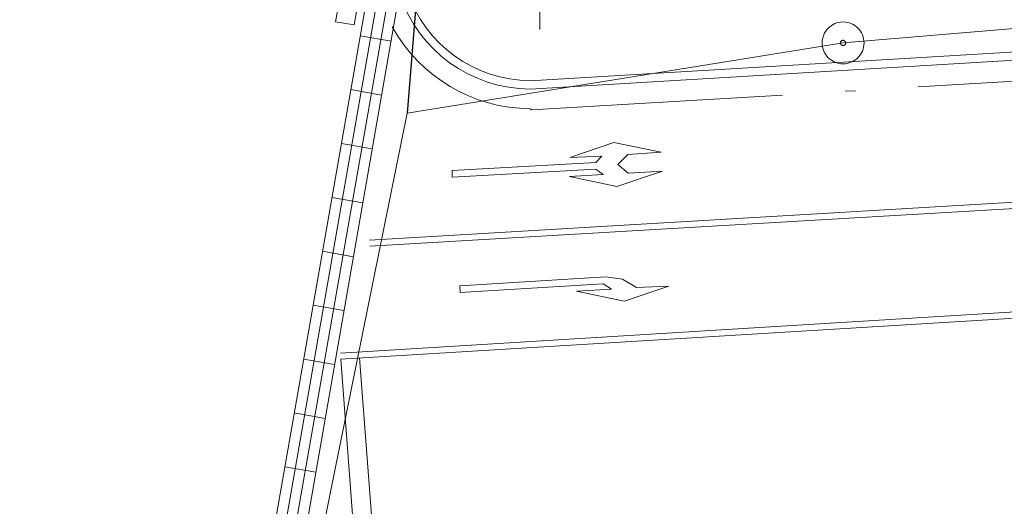
# Model space of a CAD drawing. Extents: x 25654 to 25884, y 44197 to 44502.
# Drawn here: x 25738 to 25761, y 44287 to 44299 of the extents above; entities that cross this region are included whole.
import ezdxf

# ---------------------------------------------------------------- set-up
doc = ezdxf.new("R2010")
doc.units = 0
doc.linetypes.add('CHAIN', pattern=[5.78125, 3.75, -0.46875, 1.09375, -0.46875])
doc.linetypes.add('dashed dotted', pattern=[9.25, 6, -1.5, 0.25, -1.5])
doc.layers.add('\\M+587ED\\M+59698', color=3, linetype='Continuous', lineweight=0)
doc.layers.add('道路平面図', color=7, linetype='Continuous', lineweight=0)

msp = doc.modelspace()

# ---------------------------------------------------------------- linework, layer by layer
at = {"layer": '\\M+587ED\\M+59698', "linetype": 'Continuous', "lineweight": 30, "ltscale": 1.000001}
msp.add_3dface([(25691.222, 44502.396), (25884.496, 44476.506), (25847.056, 44197.002), (25653.782, 44222.892)], dxfattribs=at)
at = {"layer": '道路平面図', "linetype": 'Continuous', "lineweight": 13, "ltscale": 1.000001}
for p, q in [((25745.803, 44302.873), (25745.122, 44298.937)), ((25746.246, 44302.796), (25745.565, 44298.86)), ((25750, 44301.25), (25750, 44298.75)), ((25743.011, 44283.148), (25745.938, 44299.891)), ((25743.256, 44283.105), (25746.183, 44299.848)), ((25743.501, 44283.063), (25746.428, 44299.805)), ((25746.675, 44299.775), (25743.75, 44283.019)), ((25773.446, 44299.799), (25757.242, 44298.432)), ((25745.122, 44298.937), (25745.565, 44298.86)), ((25775.42, 44298.854), (25749.773, 44297.329)), ((25745.713, 44298.603), (25746.448, 44298.475)), ((25757.242, 44298.432), (25746.836, 44296.753)), ((25745.488, 44297.315), (25746.222, 44297.187)), ((25746.836, 44296.753), (25744.024, 44282.897)), ((25749.803, 44296.83), (25749.77, 44296.859)), ((25745.262, 44296.027), (25745.997, 44295.899)), ((25750.719, 44295.69), (25751.764, 44296.054)), ((25751.764, 44296.054), (25752.898, 44295.817)), ((25751.484, 44295.723), (25750.719, 44295.69)), ((25751.34, 44295.576), (25751.484, 44295.723)), ((25752.1, 44295.762), (25751.86, 44295.527)), ((25752.898, 44295.817), (25752.1, 44295.762)), ((25747.904, 44295.381), (25751.34, 44295.576)), ((25751.86, 44295.527), (25752.109, 44295.321)), ((25747.907, 44295.22), (25747.904, 44295.381)), ((25747.907, 44295.22), (25751.341, 44295.417)), ((25750.711, 44295.24), (25751.513, 44295.29)), ((25751.513, 44295.29), (25751.341, 44295.417)), ((25752.927, 44295.365), (25751.841, 44294.999)), ((25752.109, 44295.321), (25752.927, 44295.365)), ((25770.883, 44295.182), (25745.933, 44293.721)), ((25745.942, 44293.571), (25770.892, 44295.032)), ((25751.841, 44294.999), (25750.711, 44295.24)), ((25745.037, 44294.739), (25745.772, 44294.611)), ((25744.812, 44293.452), (25745.547, 44293.323)), ((25748.093, 44292.628), (25751.576, 44292.84)), ((25748.101, 44292.468), (25751.516, 44292.671)), ((25751.714, 44292.546), (25751.516, 44292.671)), ((25751.576, 44292.84), (25751.976, 44292.788)), ((25751.976, 44292.788), (25752.308, 44292.586)), ((25745.237, 44291.021), (25771.479, 44292.627)), ((25771.488, 44292.477), (25745.246, 44290.871)), ((25748.101, 44292.468), (25748.093, 44292.628)), ((25750.875, 44292.497), (25751.714, 44292.546)), ((25752.014, 44292.26), (25750.875, 44292.497)), ((25753.083, 44292.619), (25752.014, 44292.26)), ((25752.308, 44292.586), (25753.083, 44292.619)), ((25744.587, 44292.164), (25745.322, 44292.035)), ((25744.362, 44290.876), (25745.097, 44290.747)), ((25745.643, 44285.662), (25745.246, 44290.871)), ((25746.092, 44285.696), (25745.695, 44290.905)), ((25744.137, 44289.588), (25744.872, 44289.459)), ((25743.912, 44288.3), (25744.647, 44288.171))]:
    msp.add_line(p, q, dxfattribs=at)
at = {"layer": '道路平面図', "linetype": 'Continuous', "lineweight": 30, "ltscale": 1.000001}
msp.add_line((25747.162, 44300.913), (25746.836, 44296.753), dxfattribs=at)
at = {"layer": '道路平面図', "linetype": 'dashed dotted', "lineweight": 13, "ltscale": 1.000001}
msp.add_line((25749.803, 44296.83), (25775.45, 44298.355), dxfattribs=at)
at = {"layer": '道路平面図', "linetype": 'Continuous', "lineweight": 13, "ltscale": 1.000001, "flags": 128}
msp.add_lwpolyline([(25749.761, 44297.529), (25775.409, 44299.054), (25777.27, 44299.143)], dxfattribs=at)
at = {"layer": '道路平面図', "linetype": 'CHAIN', "lineweight": 13, "ltscale": 1.000001}
for radius in [0.5, 0.0625]:
    msp.add_circle((25757.242, 44298.432), radius, dxfattribs=at)
at = {"layer": '道路平面図', "linetype": 'Continuous', "lineweight": 13, "ltscale": 1.000001}
for radius, start, end in [(3.319, 198.55, 269.6467), (3.119, 198.5501, 269.6465)]:
    msp.add_arc((25749.793, 44300.648), radius, start, end, dxfattribs=at)
at = {"layer": '道路平面図', "linetype": 'dashed dotted', "lineweight": 13, "ltscale": 1.000001}
msp.add_arc((25749.793, 44300.648), 3.789, 208.9494, 269.6465, dxfattribs=at)

doc.saveas('drawing.dxf')
